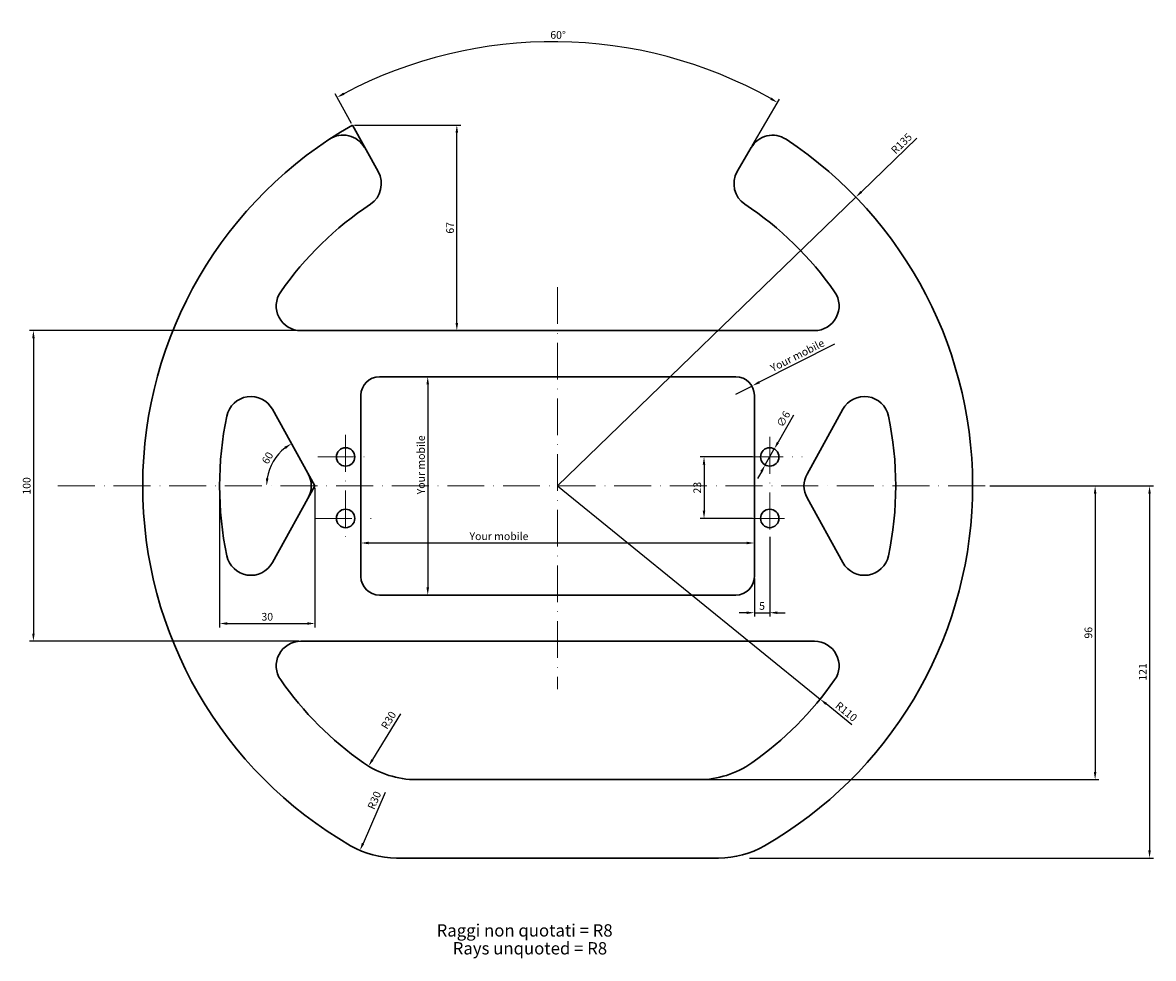
# Model space of a CAD drawing. Units: millimetres. Extents: x 1102 to 1470, y 565 to 870.
import ezdxf

# ---------------------------------------------------------------- set-up
doc = ezdxf.new("R2010")
doc.units = ezdxf.units.MM
doc.linetypes.add('ACAD_ISO10W100', pattern=[18, 12, -3, 0, -3])
doc.layers.get('0').update_dxf_attribs({"lineweight": 30})
doc.styles.get("Standard").update_dxf_attribs({"font": 'txt.shx'})
doc.dimstyles.new('ISO-25', dxfattribs={"dimtxt": 2.5, "dimasz": 2.5, "dimexe": 1.25, "dimexo": 0.625, "dimtad": 1, "dimtxsty": 'Standard', "dimcen": 2.5, "dimadec": 0, "dimazin": 0, "dimtfac": 1, "dimtmove": 0, "dimatfit": 3, "dimfxl": 1, "dimarcsym": 0})

# ---------------------------------------------------------------- blocks, each defined once
blk = doc.blocks.new('*D1')
at = {"color": 0, "lineweight": -2}
for p, q in [((1249.25, 754.61), (1232.57, 754.61)), ((1233.82, 752.11), (1233.82, 686.11)), ((1250.46, 683.61), (1232.57, 683.61))]:
    blk.add_line(p, q, dxfattribs=at)
at = {"color": 0}
for points in [[(1233.4, 752.11), (1234.24, 752.11), (1233.82, 754.61)], [(1233.4, 686.11), (1234.24, 686.11), (1233.82, 683.61)]]:
    blk.add_solid(points, dxfattribs=at)
at = {"layer": 'Defpoints', "color": 0}
for p in [(1249.87, 754.61), (1233.82, 683.61), (1251.08, 683.61)]:
    blk.add_point(p, dxfattribs=at)
at = {"color": 0, "lineweight": 9, "insert": (1231.95, 725.96), "char_height": 2.5, "attachment_point": 5, "rotation": 90}
blk.add_mtext('Your mobile', dxfattribs=at)
blk = doc.blocks.new('*D2')
at = {"color": 0, "lineweight": -2}
for p, q in [((1212.09, 699.81), (1212.09, 701.8)), ((1214.59, 700.55), (1337.59, 700.55)), ((1340.09, 700.01), (1340.09, 701.8))]:
    blk.add_line(p, q, dxfattribs=at)
at = {"color": 0}
for points in [[(1214.59, 700.97), (1214.59, 700.13), (1212.09, 700.55)], [(1337.59, 700.97), (1337.59, 700.13), (1340.09, 700.55)]]:
    blk.add_solid(points, dxfattribs=at)
at = {"layer": 'Defpoints', "color": 0}
for p in [(1212.09, 699.19), (1340.09, 700.55), (1340.09, 699.39)]:
    blk.add_point(p, dxfattribs=at)
at = {"color": 0, "lineweight": 9, "insert": (1256.99, 702.43), "char_height": 2.5, "attachment_point": 5}
blk.add_mtext('Your mobile', dxfattribs=at)
blk = doc.blocks.new('*D3')
at = {"color": 0, "lineweight": -2}
for p, q in [((1366.21, 765.23), (1341.67, 752.81)), ((1334.09, 748.97), (1339.44, 751.68))]:
    blk.add_line(p, q, dxfattribs=at)
at = {"color": 0}
blk.add_solid([(1341.49, 753.18), (1341.86, 752.44), (1339.44, 751.68)], dxfattribs=at)
at = {"layer": 'Defpoints', "color": 0}
for p in [(1339.44, 751.68), (1334.09, 748.97)]:
    blk.add_point(p, dxfattribs=at)
at = {"color": 0, "lineweight": 9, "insert": (1354.21, 761.26), "char_height": 2.5, "attachment_point": 5, "rotation": 26.8386}
blk.add_mtext('Your mobile', dxfattribs=at)
blk = doc.blocks.new('*D4')
at = {"color": 0, "lineweight": -2}
for p, q in [((1276.09, 719.11), (1361.5, 649.79)), ((1371.85, 641.39), (1363.44, 648.21))]:
    blk.add_line(p, q, dxfattribs=at)
at = {"color": 0}
blk.add_solid([(1363.7, 648.54), (1363.18, 647.89), (1361.5, 649.79)], dxfattribs=at)
at = {"layer": 'Defpoints', "color": 0}
for p in [(1276.09, 719.11), (1361.5, 649.79)]:
    blk.add_point(p, dxfattribs=at)
at = {"color": 0, "lineweight": 9, "insert": (1369.8, 645.47), "char_height": 2.5, "attachment_point": 5, "rotation": 320.9374}
blk.add_mtext('R110', dxfattribs=at)
blk = doc.blocks.new('*D5')
at = {"color": 0, "lineweight": -2}
for p, q in [((1166.09, 718.48), (1166.09, 673.12)), ((1197.13, 718.48), (1197.13, 673.12)), ((1168.59, 674.37), (1194.63, 674.37))]:
    blk.add_line(p, q, dxfattribs=at)
at = {"color": 0}
for points in [[(1168.59, 674.79), (1168.59, 673.95), (1166.09, 674.37)], [(1194.63, 674.79), (1194.63, 673.95), (1197.13, 674.37)]]:
    blk.add_solid(points, dxfattribs=at)
at = {"layer": 'Defpoints', "color": 0}
for p in [(1166.09, 719.11), (1197.13, 719.11), (1197.13, 674.37)]:
    blk.add_point(p, dxfattribs=at)
at = {"color": 0, "lineweight": 9, "insert": (1181.61, 676.24), "char_height": 2.5, "attachment_point": 5}
blk.add_mtext('30', dxfattribs=at)
blk = doc.blocks.new('*D6')
at = {"color": 0, "lineweight": -2}
blk.add_arc((1197.13, 719.11), 15.73, 128.147, 170.8867, dxfattribs=at)
at = {"color": 0}
for points in [[(1187.18, 731.83), (1187.65, 731.13), (1189.5, 732.87)], [(1182.01, 721.57), (1181.18, 721.63), (1181.4, 719.11)]]:
    blk.add_solid(points, dxfattribs=at)
at = {"layer": 'Defpoints', "color": 0}
for p in [(1183.29, 744.05), (1185.2, 729.36), (1113.53, 719.11), (1197.13, 719.11), (1424.01, 719.11)]:
    blk.add_point(p, dxfattribs=at)
at = {"color": 0, "lineweight": 9, "insert": (1181.96, 728.04), "char_height": 2.5, "attachment_point": 5, "rotation": 59.5169}
blk.add_mtext('60', dxfattribs=at)
blk = doc.blocks.new('*D7')
at = {"color": 0, "lineweight": -2}
for p, q in [((1191.91, 769.61), (1104.28, 769.61)), ((1105.53, 767.11), (1105.53, 671.11)), ((1191.91, 668.61), (1104.28, 668.61))]:
    blk.add_line(p, q, dxfattribs=at)
at = {"color": 0}
for points in [[(1105.12, 767.11), (1105.95, 767.11), (1105.53, 769.61)], [(1105.12, 671.11), (1105.95, 671.11), (1105.53, 668.61)]]:
    blk.add_solid(points, dxfattribs=at)
at = {"layer": 'Defpoints', "color": 0}
for p in [(1192.53, 769.61), (1105.53, 668.61), (1192.53, 668.61)]:
    blk.add_point(p, dxfattribs=at)
at = {"color": 0, "lineweight": 9, "insert": (1103.66, 719.11), "char_height": 2.5, "attachment_point": 5, "rotation": 90}
blk.add_mtext('100', dxfattribs=at)
blk = doc.blocks.new('*D8')
at = {"color": 0, "lineweight": -2}
for p, q in [((1416.71, 719.11), (1452.2, 719.11)), ((1450.95, 716.61), (1450.95, 626.11)), ((1322.65, 623.61), (1452.2, 623.61))]:
    blk.add_line(p, q, dxfattribs=at)
at = {"color": 0}
for points in [[(1450.53, 716.61), (1451.37, 716.61), (1450.95, 719.11)], [(1450.53, 626.11), (1451.37, 626.11), (1450.95, 623.61)]]:
    blk.add_solid(points, dxfattribs=at)
at = {"layer": 'Defpoints', "color": 0}
for p in [(1416.09, 719.11), (1322.02, 623.61), (1450.95, 623.61)]:
    blk.add_point(p, dxfattribs=at)
at = {"color": 0, "lineweight": 9, "insert": (1449.08, 671.36), "char_height": 2.5, "attachment_point": 5, "rotation": 90}
blk.add_mtext('96', dxfattribs=at)
blk = doc.blocks.new('*D9')
at = {"color": 0, "lineweight": -2}
for p, q in [((1417.34, 719.11), (1469.91, 719.11)), ((1468.66, 716.61), (1468.66, 600.61)), ((1338.51, 598.11), (1469.91, 598.11))]:
    blk.add_line(p, q, dxfattribs=at)
at = {"color": 0}
for points in [[(1468.24, 716.61), (1469.07, 716.61), (1468.66, 719.11)], [(1468.24, 600.61), (1469.07, 600.61), (1468.66, 598.11)]]:
    blk.add_solid(points, dxfattribs=at)
at = {"layer": 'Defpoints', "color": 0}
for p in [(1416.71, 719.11), (1337.89, 598.11), (1468.66, 598.11)]:
    blk.add_point(p, dxfattribs=at)
at = {"color": 0, "lineweight": 9, "insert": (1466.78, 658.61), "char_height": 2.5, "attachment_point": 5, "rotation": 90}
blk.add_mtext('121', dxfattribs=at)
blk = doc.blocks.new('*D10')
at = {"color": 0, "lineweight": -2}
blk.add_line((1224.91, 644.99), (1215.86, 630.11), dxfattribs=at)
at = {"color": 0}
blk.add_solid([(1215.51, 630.33), (1216.22, 629.9), (1214.56, 627.98)], dxfattribs=at)
at = {"layer": 'Defpoints', "color": 0}
for p in [(1230.16, 653.61), (1214.56, 627.98)]:
    blk.add_point(p, dxfattribs=at)
at = {"color": 0, "lineweight": 9, "insert": (1221.36, 642.76), "char_height": 2.5, "attachment_point": 5, "rotation": 58.6829}
blk.add_mtext('R30', dxfattribs=at)
blk = doc.blocks.new('*D11')
at = {"color": 0, "lineweight": -2}
for p, q in [((1339.46, 728.53), (1322.46, 728.53)), ((1323.71, 726.03), (1323.71, 711.03)), ((1339.46, 708.53), (1322.46, 708.53))]:
    blk.add_line(p, q, dxfattribs=at)
at = {"color": 0}
for points in [[(1323.29, 726.03), (1324.12, 726.03), (1323.71, 728.53)], [(1323.29, 711.03), (1324.12, 711.03), (1323.71, 708.53)]]:
    blk.add_solid(points, dxfattribs=at)
at = {"layer": 'Defpoints', "color": 0}
for p in [(1340.09, 728.53), (1323.71, 708.53), (1340.09, 708.53)]:
    blk.add_point(p, dxfattribs=at)
at = {"color": 0, "lineweight": 9, "insert": (1321.83, 718.53), "char_height": 2.5, "attachment_point": 5, "rotation": 90}
blk.add_mtext('23', dxfattribs=at)
blk = doc.blocks.new('*D12')
at = {"color": 0, "lineweight": -2}
for p, q in [((1345.09, 702.51), (1345.09, 676.63)), ((1340.09, 688.98), (1340.09, 676.63)), ((1337.59, 677.88), (1335.09, 677.88)), ((1340.09, 677.88), (1345.09, 677.88)), ((1347.59, 677.88), (1350.09, 677.88))]:
    blk.add_line(p, q, dxfattribs=at)
at = {"color": 0}
for points in [[(1337.59, 678.29), (1337.59, 677.46), (1340.09, 677.88)], [(1347.59, 678.29), (1347.59, 677.46), (1345.09, 677.88)]]:
    blk.add_solid(points, dxfattribs=at)
at = {"layer": 'Defpoints', "color": 0}
for p in [(1345.09, 703.14), (1340.09, 689.61), (1345.09, 677.88)]:
    blk.add_point(p, dxfattribs=at)
at = {"color": 0, "lineweight": 9, "insert": (1342.59, 679.75), "char_height": 2.5, "attachment_point": 5}
blk.add_mtext('5', dxfattribs=at)
blk = doc.blocks.new('*D13')
at = {"color": 0, "lineweight": -2}
for p, q in [((1352.79, 742.11), (1347.8, 733.31)), ((1343.61, 725.92), (1346.57, 731.14)), ((1342.38, 723.74), (1341.14, 721.57))]:
    blk.add_line(p, q, dxfattribs=at)
at = {"color": 0}
for points in [[(1347.44, 733.52), (1348.16, 733.11), (1346.57, 731.14)], [(1342.01, 723.95), (1342.74, 723.54), (1343.61, 725.92)]]:
    blk.add_solid(points, dxfattribs=at)
at = {"layer": 'Defpoints', "color": 0}
for p in [(1346.57, 731.14), (1343.61, 725.92)]:
    blk.add_point(p, dxfattribs=at)
at = {"color": 0, "lineweight": 9, "insert": (1349.82, 740.68), "char_height": 2.5, "attachment_point": 5, "rotation": 60.4552}
blk.add_mtext('∅6', dxfattribs=at)
blk = doc.blocks.new('*D14')
at = {"color": 0, "lineweight": -2}
for p, q in [((1392.92, 832.2), (1374.89, 814.74)), ((1276.09, 719.11), (1373.09, 813))]:
    blk.add_line(p, q, dxfattribs=at)
at = {"color": 0}
blk.add_solid([(1374.6, 815.04), (1375.18, 814.44), (1373.09, 813)], dxfattribs=at)
at = {"layer": 'Defpoints', "color": 0}
for p in [(1373.09, 813), (1276.09, 719.11)]:
    blk.add_point(p, dxfattribs=at)
at = {"color": 0, "lineweight": 9, "insert": (1388.18, 830.21), "char_height": 2.5, "attachment_point": 5, "rotation": 44.0673}
blk.add_mtext('R135', dxfattribs=at)
blk = doc.blocks.new('*D15')
at = {"color": 0, "lineweight": -2}
blk.add_line((1219.95, 619.44), (1212.77, 602.87), dxfattribs=at)
at = {"color": 0}
blk.add_solid([(1212.39, 603.04), (1213.16, 602.71), (1211.78, 600.58)], dxfattribs=at)
at = {"layer": 'Defpoints', "color": 0}
for p in [(1223.71, 628.11), (1211.78, 600.58)]:
    blk.add_point(p, dxfattribs=at)
at = {"color": 0, "lineweight": 9, "insert": (1216.74, 616.75), "char_height": 2.5, "attachment_point": 5, "rotation": 66.5752}
blk.add_mtext('R30', dxfattribs=at)
blk = doc.blocks.new('*D16')
at = {"color": 0, "lineweight": -2}
for p, q in [((1209.94, 836.44), (1244.54, 836.44)), ((1243.29, 772.11), (1243.29, 833.94)), ((1232.17, 769.61), (1244.54, 769.61))]:
    blk.add_line(p, q, dxfattribs=at)
at = {"color": 0}
for points in [[(1242.87, 833.94), (1243.7, 833.94), (1243.29, 836.44)], [(1242.87, 772.11), (1243.7, 772.11), (1243.29, 769.61)]]:
    blk.add_solid(points, dxfattribs=at)
at = {"layer": 'Defpoints', "color": 0}
for p in [(1209.31, 836.44), (1243.29, 836.44), (1231.55, 769.61)]:
    blk.add_point(p, dxfattribs=at)
at = {"color": 0, "lineweight": 9, "insert": (1241.41, 803.02), "char_height": 2.5, "attachment_point": 5, "rotation": 90}
blk.add_mtext('67', dxfattribs=at)
blk = doc.blocks.new('*D17')
at = {"color": 0, "lineweight": -2}
for p, q in [((1209.01, 836.98), (1203.72, 846.55)), ((1339.4, 829.71), (1348.25, 844.86))]:
    blk.add_line(p, q, dxfattribs=at)
blk.add_arc((1274.5, 718.47), 145.09, 60.7262, 117.9385, dxfattribs=at)
at = {"color": 0}
for points in [[(1206.72, 846.28), (1206.33, 847.01), (1204.33, 845.45)], [(1345.66, 845.39), (1345.24, 844.66), (1347.62, 843.78)]]:
    blk.add_solid(points, dxfattribs=at)
at = {"layer": 'Defpoints', "color": 0}
for p in [(1301.02, 861.11), (1209.31, 836.44), (1339.09, 829.17), (1217.67, 821.32), (1334.51, 821.32)]:
    blk.add_point(p, dxfattribs=at)
at = {"color": 0, "lineweight": 9, "insert": (1276.22, 865.42), "char_height": 2.5, "attachment_point": 5, "rotation": 359.3323}
blk.add_mtext('60°', dxfattribs=at)

msp = doc.modelspace()

# ---------------------------------------------------------------- linework, layer by layer
at = {"lineweight": 30}
for p, q in [((1217.666, 821.318), (1209.312, 836.436)), ((1334.511, 821.318), (1339.09, 829.166)), ((1192.532, 769.608), (1359.646, 769.608)), ((1218.089, 754.608), (1334.089, 754.608)), ((1212.089, 748.608), (1212.089, 689.608)), ((1340.089, 748.608), (1340.089, 689.608)), ((1183.289, 744.051), (1197.134, 719.108)), ((1368.889, 744.051), (1357.231, 722.981)), ((1197.134, 719.108), (1183.289, 694.165)), ((1357.231, 715.235), (1368.889, 694.165)), ((1218.089, 683.608), (1334.089, 683.608)), ((1192.532, 668.608), (1359.646, 668.608)), ((1230.157, 623.608), (1322.021, 623.608))]:
    msp.add_line(p, q, dxfattribs=at)
at = {"color": 5, "linetype": 'ACAD_ISO10W100', "lineweight": 9}
for p, q in [((1276.089, 783.771), (1276.089, 653.052)), ((1207.089, 735.728), (1207.089, 701.409)), ((1345.089, 735.081), (1345.089, 703.135)), ((1198.015, 728.528), (1215.799, 728.528)), ((1337.452, 728.528), (1355.602, 728.528)), ((1113.528, 719.108), (1424.007, 719.108)), ((1197.151, 708.528), (1215.367, 708.528)), ((1337.884, 708.528), (1352.361, 708.528))]:
    msp.add_line(p, q, dxfattribs=at)
at = {"color": 0, "lineweight": 30}
msp.add_line((1223.706, 598.108), (1328.472, 598.108), dxfattribs=at)
at = {"lineweight": 30}
for centre in [(1207.089, 728.528), (1345.089, 728.528), (1207.089, 708.528), (1345.089, 708.528)]:
    msp.add_circle(centre, 3, dxfattribs=at)
for centre, radius, start, end in [((1276.089, 719.108), 135, 119.64625, 240.07357), ((1206.268, 825.193), 8, 29.57915, 123.35125), ((1346, 825.134), 8, 56.60011, 149.73893), ((1276.089, 719.108), 135, 299.92643, 56.60011), ((1210.721, 817.348), 8, 303.6394, 29.75196), ((1341.457, 817.348), 8, 150.24804, 236.3606), ((1276.089, 719.108), 110, 123.6394, 145.00329), ((1276.089, 719.108), 110, 34.99671, 56.3606), ((1192.532, 777.608), 8, 145.00329, 270), ((1359.646, 777.608), 8, 270, 34.99671), ((1218.089, 748.608), 6, 90, 180), ((1334.089, 748.608), 6, 0, 90), ((1176.289, 740.178), 8, 28.95403, 168.07858), ((1375.889, 740.178), 8, 11.92142, 151.04597), ((1276.089, 719.108), 110, 168.07858, 191.92142), ((1276.089, 719.108), 110, 348.07858, 11.92142), ((1187.946, 719.108), 8, 331.04597, 28.95403), ((1364.231, 719.108), 8, 151.04597, 208.95403), ((1176.289, 698.038), 8, 191.92142, 331.04597), ((1375.889, 698.038), 8, 208.95403, 348.07858), ((1218.089, 689.608), 6, 180, 270), ((1334.089, 689.608), 6, 270, 0), ((1192.532, 660.608), 8, 90, 214.99671), ((1359.646, 660.608), 8, 325.00329, 90), ((1276.089, 719.108), 110, 214.99671, 234.95986), ((1276.089, 719.108), 110, 305.04014, 325.00329), ((1230.157, 653.608), 30, 234.95986, 270), ((1322.021, 653.608), 30, 270, 305.04014), ((1223.706, 628.108), 30, 240.07357, 270), ((1328.472, 628.108), 30, 270, 299.92643)]:
    msp.add_arc(centre, radius, start, end, dxfattribs=at)

# ---------------------------------------------------------------- texts
at = {"color": 1, "char_height": 4, "width": 84.13465, "attachment_point": 1}
for s, insert in [('Raggi non quotati = R8', (1236.713, 576.581)), ('Rays unquoted = R8', (1241.957, 570.76))]:
    msp.add_mtext(s, dxfattribs=dict(at, insert=insert))

# ---------------------------------------------------------------- dimensions: what is measured, and where the dimension line sits
at = {"color": 1, "lineweight": 9}
for base, line1, line2, text, picture, middle in [((1301.024, 861.11), ((1334.511, 821.318), (1339.09, 829.166)), ((1217.666, 821.318), (1209.312, 836.436)), '60°', '*D17', (1276.216, 865.42)), ((1185.195, 729.357), ((1113.528, 719.108), (1424.007, 719.108)), ((1183.289, 744.051), (1197.134, 719.108)), '60', '*D6', (1181.959, 728.041))]:
    dim = msp.add_angular_dim_2l(base=base, line1=line1, line2=line2, text=text, dimstyle='ISO-25', dxfattribs=at)
    dim.commit()
    dim.dimension.update_dxf_attribs({"geometry": picture, "text_midpoint": middle})
for base, p1, p2, text, picture, middle in [((1243.286, 836.436), (1231.549, 769.608), (1209.312, 836.436), '67', '*D16', (1241.411, 803.022)), ((1105.532, 668.608), (1192.532, 769.608), (1192.532, 668.608), '100', '*D7', (1103.657, 719.108)), ((1323.707, 708.528), (1340.089, 728.528), (1340.089, 708.528), '23', '*D11', (1321.832, 718.528)), ((1450.95, 623.608), (1416.089, 719.108), (1322.021, 623.608), '96', '*D8', (1449.075, 671.358)), ((1468.656, 598.108), (1416.714, 719.108), (1337.887, 598.108), '121', '*D9', (1466.781, 658.608))]:
    dim = msp.add_linear_dim(base=base, p1=p1, p2=p2, angle=90, text=text, dimstyle='ISO-25', dxfattribs=at)
    dim.commit()
    dim.dimension.update_dxf_attribs({"geometry": picture, "text_midpoint": middle})
for center, mpoint, picture, middle in [((1276.089, 719.108), (1373.089, 813.001), '*D14', (1389.481, 828.868)), ((1230.157, 653.608), (1214.563, 627.979), '*D10', (1222.962, 641.783)), ((1223.706, 628.108), (1211.779, 600.581), '*D15', (1218.46, 616.001))]:
    dim = msp.add_radius_dim(center=center, mpoint=mpoint, dimstyle='ISO-25', dxfattribs=at)
    dim.commit()
    dim.dimension.update_dxf_attribs({"geometry": picture, "text_midpoint": middle, "dimtype": 164})
dim = msp.add_radius_dim(center=(1334.089, 748.974), mpoint=(1339.442, 751.683), text='Your mobile', dimstyle='ISO-25', dxfattribs=at)
dim.commit()
dim.dimension.update_dxf_attribs({"geometry": '*D3', "text_midpoint": (1354.211, 761.257)})
dim = msp.add_linear_dim(base=(1233.821, 683.608), p1=(1249.873, 754.608), p2=(1251.081, 683.608), angle=90, text='Your mobile', dimstyle='ISO-25', dxfattribs=at)
dim.commit()
dim.dimension.update_dxf_attribs({"geometry": '*D1', "text_midpoint": (1233.821, 725.961), "dimtype": 160})
dim = msp.add_diameter_dim_2p(p1=(1343.609, 725.918), p2=(1346.568, 731.138), dimstyle='ISO-25', dxfattribs=at)
dim.commit()
dim.dimension.update_dxf_attribs({"geometry": '*D13', "text_midpoint": (1351.454, 739.758), "dimtype": 163})
dim = msp.add_linear_dim(base=(1197.134, 674.37), p1=(1166.089, 719.108), p2=(1197.134, 719.108), text='30', dimstyle='ISO-25', dxfattribs=at)
dim.commit()
dim.dimension.update_dxf_attribs({"geometry": '*D5', "text_midpoint": (1181.611, 676.245)})
dim = msp.add_radius_dim(center=(1276.089, 719.108), mpoint=(1361.499, 649.79), dimstyle='ISO-25', dxfattribs=at)
dim.commit()
dim.dimension.update_dxf_attribs({"geometry": '*D4', "text_midpoint": (1369.798, 645.469)})
dim = msp.add_linear_dim(base=(1340.089, 700.55), p1=(1212.089, 699.185), p2=(1340.089, 699.388), text='Your mobile', dimstyle='ISO-25', override={"dimtmove": 0}, dxfattribs=at)
dim.commit()
dim.dimension.update_dxf_attribs({"geometry": '*D2', "text_midpoint": (1256.993, 700.55), "dimtype": 160})
dim = msp.add_linear_dim(base=(1345.089, 677.878), p1=(1340.089, 689.608), p2=(1345.089, 703.135), dimstyle='ISO-25', dxfattribs=at)
dim.commit()
dim.dimension.update_dxf_attribs({"geometry": '*D12', "text_midpoint": (1342.589, 679.753)})

doc.saveas('drawing.dxf')
